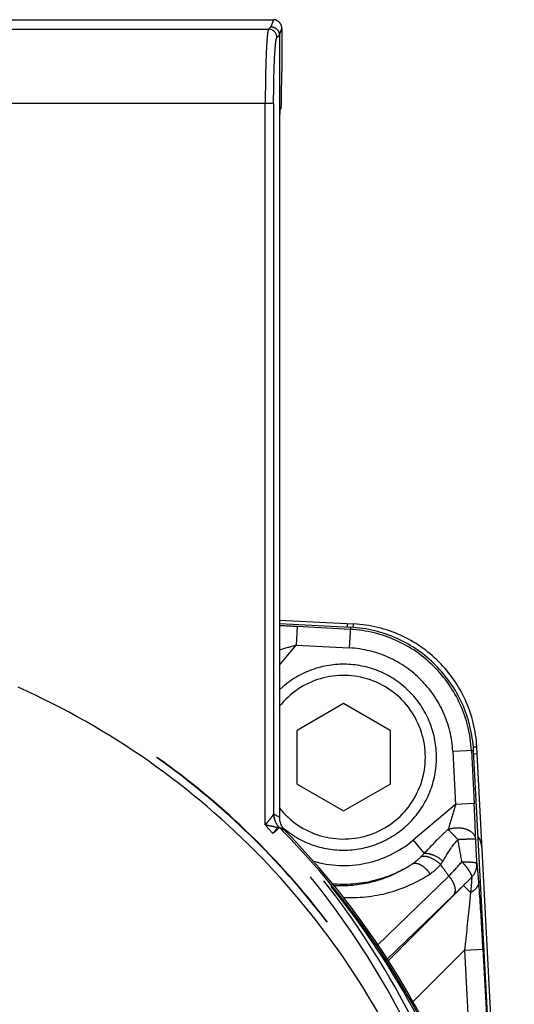
# Model space of a CAD drawing. Units: millimetres. Extents: x 448025 to 492607, y 94019 to 107088.
# Drawn here: x 451502 to 451766, y 103981 to 104507 of the extents above; entities that cross this region are included whole.
import ezdxf

# ---------------------------------------------------------------- set-up
doc = ezdxf.new("R2010")
doc.units = ezdxf.units.MM
doc.header["$LTSCALE"] = 20
doc.linetypes.add('AXIS', pattern=[50.8, 31.75, -6.35, 6.35, -6.35])
doc.layers.get('0').update_dxf_attribs({"color": 251})

msp = doc.modelspace()

# ---------------------------------------------------------------- linework, layer by layer
at = {"color": 8, "linetype": 'AXIS'}
for p, q in [((451024.327, 104506.684), (451637.459, 104506.684)), ((451637.459, 104506.684), (451636.201, 104502.907)), ((451026.887, 104501.605), (451634.899, 104501.605)), ((451636.201, 104502.907), (451634.899, 104501.605)), ((451640.667, 104498.445), (451641.924, 104502.213)), ((451641.924, 104502.213), (451641.924, 104479.046)), ((451639.362, 104497.141), (451640.667, 104498.445)), ((451640.667, 104498.445), (451640.667, 104080.811)), ((451637.611, 104461.941), (451024.175, 104461.941)), ((451633.149, 104076.789), (451633.149, 104461.941)), ((451637.611, 104461.941), (451637.611, 104082.42)), ((451641.008, 104458.615), (451641.583, 104459.19)), ((451640.667, 104186.099), (451680.339, 104184.02)), ((451640.667, 104184.252), (451678.584, 104182.265)), ((451650.159, 104182.602), (451649.64, 104172.69)), ((451678.524, 104181.115), (451650.159, 104182.602)), ((451676.883, 104184.201), (451676.787, 104182.359)), ((451678.584, 104182.265), (451678.004, 104171.203)), ((451680.239, 104182.102), (451680.339, 104184.02)), ((451640.667, 104161.997), (451649.64, 104172.69)), ((451649.64, 104172.69), (451678.004, 104171.203)), ((451674.946, 104141.518), (451650.123, 104127.186)), ((451699.77, 104127.186), (451674.946, 104141.518)), ((451650.123, 104098.522), (451650.123, 104127.186)), ((451699.77, 104127.186), (451699.77, 104098.522)), ((451746.113, 104118.247), (451744.195, 104118.146)), ((451753.82, 103971.179), (451746.113, 104118.247)), ((451744.358, 104116.491), (451733.296, 104115.911)), ((451733.296, 104115.911), (451734.782, 104087.547)), ((451743.208, 104116.431), (451744.695, 104088.067)), ((451752.927, 103952.982), (451744.358, 104116.491)), ((451744.452, 104114.694), (451746.294, 104114.791)), ((451650.123, 104098.522), (451674.946, 104084.19)), ((451674.946, 104084.19), (451699.77, 104098.522)), ((451734.782, 104087.547), (451712.13, 104068.54)), ((451744.695, 104088.067), (451734.782, 104087.547)), ((451640.667, 104080.811), (451637.661, 104082.437)), ((451639.82, 104075.146), (451637.161, 104072.287)), ((451640.524, 104075.452), (451643.497, 104073.865)), ((451712.13, 104068.54), (451718.039, 104061.498)), ((451731.161, 104049.356), (451693.146, 104012.543)), ((451738.954, 104044.354), (451698.771, 104004.17)), ((451738.954, 104044.354), (451742.74, 104040.568)), ((451698.239, 104005.045), (451733.517, 104039.069)), ((451711.966, 103982.271), (451739.482, 104009.788)), ((451739.482, 104009.788), (451749.395, 104010.307)), ((451739.482, 104009.788), (451742.493, 103952.344)), ((451749.395, 104010.307), (451752.405, 103952.863))]:
    msp.add_line(p, q, dxfattribs=at)
msp.add_lwpolyline([(451637.269, 104072.114), (451637.25, 104072.141), (451637.232, 104072.17), (451637.217, 104072.202), (451637.201, 104072.233), (451637.182, 104072.261), (451637.161, 104072.287)], dxfattribs=at)
for centre, radius, start, end in [((451637.457, 104502.217), 4.467, 359.95428, 89.97587), ((451634.885, 104497.128), 4.477, 0.18918, 89.81082), ((451590.47, 103044.574), 1139.592, 86.997578, 87.4758), ((451674.946, 104112.854), 68.356, 3, 87), ((451674.946, 104112.854), 69.507, 3, 87), ((451676.702, 104114.609), 69.507, 3, 87), ((451868.208, 103430.323), 773.873, 106.405511, 107.099853), ((451674.946, 104112.854), 58.43, 3, 87), ((451674.946, 104112.854), 49.647, 228.50257, 133.71608), ((451330.893, 103768.684), 421.9, 293.92226, 66.07782), ((451330.893, 103768.684), 422.108, 293.91719, 66.08372), ((451674.946, 104112.854), 43.689, 218.22321, 141.78064), ((451330.893, 103768.684), 417.784, 22.13618, 65.93952), ((451647.549, 104082.457), 9.938, 180.21444, 224.42031), ((451647.584, 104082.413), 9.915, 179.86372, 224.59864), ((451638.475, 104070.286), 5.061, 67.85136, 69.83197), ((451332.038, 103768.534), 435.155, 6.49941, 44.85394), ((451330.893, 103768.684), 436.872, 6.46201, 44.31158), ((451734.108, 104062.731), 14.894, 3, 31.72974), ((451674.946, 104112.854), 57.848, 253.52608, 310), ((448566.388, 103505.052), 3219.42, 9.87096, 10.084998), ((446694.209, 103808.568), 5058.01, 2.805419, 2.951129), ((451693.856, 104082.417), 31.945, 302.97298, 314.65862), ((451681.173, 104095.126), 49.899, 314.76093, 317.63039), ((451674.946, 104112.854), 67.774, 264.71469, 302.38003), ((451673.797, 104112.002), 67.685, 270.97312, 303.588), ((451706.742, 104072.436), 26.201, 303.42495, 319.82006), ((451330.907, 103768.814), 488.781, 35.02695, 35.91587), ((451141.085, 104598.872), 806.323, 317.038337, 317.771986), ((451736.268, 104055.641), 9.902, 315.54483, 359.81421), ((451736.341, 104055.638), 9.828, 359.83461, 2.86436), ((451678.835, 104114.841), 76.966, 266.84034, 303.37483), ((451082.21, 104709.73), 934.9, 314.625906, 315.004427), ((451673.829, 104112.056), 67.739, 266.27123, 270.94548), ((451035.27, 104762.921), 1005.739, 313.968453, 314.400462)]:
    msp.add_arc(centre, radius, start, end, dxfattribs=at)
for centre, start_param, end_param in [((451641.577, 104479.046), -3.1241394, -1.5707963), ((451641.014, 104438.759), 0.0174533, 1.5707963)]:
    msp.add_ellipse(centre, major_axis=(0, 19.859), ratio=0.0174551, start_param=start_param, end_param=end_param, dxfattribs=at)
for points, knots in [([(451634.899, 104501.605), (451634.807, 104501.501), (451634.685, 104501.116), (451634.521, 104500.393), (451634.364, 104499.312), (451634.129, 104497.225), (451633.88, 104493.842), (451633.627, 104488.955), (451633.42, 104483.099), (451633.207, 104473.986), (451633.149, 104466.848), (451633.149, 104461.941)], [0, 0, 0, 0, 0.0104375, 0.0292955, 0.0566576, 0.0923985, 0.1879183, 0.3123812, 0.4615363, 0.6299109, 1, 1, 1, 1]), ([(451636.201, 104502.907), (451637.34, 104502.905), (451639.709, 104501.951), (451640.666, 104499.583), (451640.667, 104498.445)], [0, 0, 0, 0, 0.5001224, 1, 1, 1, 1]), ([(451637.611, 104461.941), (451637.611, 104466.298), (451637.67, 104472.637), (451637.882, 104480.729), (451638.091, 104485.925), (451638.338, 104490.265), (451638.628, 104493.577), (451638.884, 104495.667), (451639.146, 104496.713), (451639.273, 104497.053), (451639.362, 104497.141)], [0, 0, 0, 0, 0.3700855, 0.5384234, 0.6874967, 0.8119124, 0.907339, 0.9704929, 0.9893787, 1, 1, 1, 1]), ([(451734.782, 104087.547), (451734.417, 104086.307), (451733.096, 104081.869), (451731.747, 104077.438), (451730.73, 104074.259)], [0, 0, 0, 0, 0.2791451, 1, 1, 1, 1]), ([(451745.511, 104068.976), (451745.474, 104070.297), (451745.259, 104076.663), (451744.959, 104083.025), (451744.695, 104088.067)], [0, 0, 0, 0, 0.2074556, 1, 1, 1, 1]), ([(451633.149, 104076.789), (451633.637, 104077.344), (451634.603, 104078.412), (451635.901, 104079.985), (451636.851, 104081.189), (451637.38, 104081.981), (451637.58, 104082.289), (451637.611, 104082.42)], [0, 0, 0, 0, 0.3080121, 0.5998955, 0.8508578, 0.9440475, 1, 1, 1, 1]), ([(451637.661, 104082.436), (451637.653, 104082.44), (451637.632, 104082.442), (451637.618, 104082.428), (451637.611, 104082.42)], [0, 0, 0, 0, 0.4459997, 1, 1, 1, 1]), ([(451640.667, 104080.811), (451640.668, 104079.537), (451641.157, 104076.961), (451642.606, 104074.776), (451643.497, 104073.865)], [0, 0, 0, 0, 0.4999241, 1, 1, 1, 1]), ([(451633.149, 104076.789), (451634.334, 104076.578), (451636.579, 104076.137), (451638.817, 104075.571), (451639.82, 104075.146)], [0, 0, 0, 0, 0.5249932, 1, 1, 1, 1]), ([(451640.383, 104074.973), (451640.217, 104074.827), (451639.17, 104073.882), (451638.137, 104072.924), (451637.269, 104072.114)], [0, 0, 0, 0, 0.1576271, 1, 1, 1, 1]), ([(451641.922, 103463.774), (451661.389, 103483.82), (451696.685, 103527.892), (451736.129, 103603.005), (451760.647, 103684.874), (451768.875, 103770.306), (451760.022, 103855.524), (451735.013, 103937.038), (451695.143, 104011.811), (451659.534, 104055.687), (451639.927, 104075.615)], [0, 0, 0, 0, 0.1238833, 0.2485308, 0.3739149, 0.5003935, 0.6265402, 0.751276, 0.8760615, 1, 1, 1, 1]), ([(451639.927, 104075.615), (451639.986, 104075.605), (451640.161, 104075.571), (451640.339, 104075.541), (451640.45, 104075.5)], [0, 0, 0, 0, 0.3339322, 1, 1, 1, 1]), ([(451641.674, 103463.663), (451660.668, 103484.191), (451694.732, 103529.049), (451726.143, 103591.975), (451741.879, 103638.405), (451748.967, 103665.499), (451753.234, 103686.063), (451756.544, 103706.801), (451759.923, 103734.585), (451761.835, 103769.577), (451759.792, 103804.562), (451756.289, 103832.331), (451752.875, 103853.051), (451748.528, 103873.599), (451741.339, 103900.664), (451725.396, 103947.023), (451693.713, 104009.81), (451659.468, 104054.53), (451640.383, 104074.973)], [0, 0, 0, 0, 0.1249566, 0.249894, 0.3124379, 0.3437061, 0.3749679, 0.406236, 0.4375038, 0.5000012, 0.5625062, 0.5937706, 0.6250386, 0.656301, 0.6875677, 0.7501076, 0.8750445, 1, 1, 1, 1]), ([(451640.45, 104075.5), (451640.463, 104075.496), (451640.488, 104075.48), (451640.511, 104075.461), (451640.523, 104075.449)], [0, 0, 0, 0, 0.4353473, 1, 1, 1, 1]), ([(451730.73, 104074.259), (451732.144, 104074.821), (451735.416, 104075.467), (451740.235, 104074.827), (451744.177, 104072.59), (451745.423, 104070.067), (451745.511, 104068.976)], [0, 0, 0, 0, 0.2592191, 0.5560658, 0.8134514, 1, 1, 1, 1]), ([(451638.576, 103466.533), (451657.304, 103486.94), (451691.121, 103531.284), (451728.548, 103605.988), (451751.475, 103686.359), (451759.085, 103769.585), (451751.116, 103852.777), (451727.842, 103933.049), (451690.092, 104007.59), (451656.086, 104051.79), (451637.269, 104072.114)], [0, 0, 0, 0, 0.1250047, 0.2500011, 0.3750008, 0.5000001, 0.6249996, 0.7499993, 0.8749957, 1, 1, 1, 1]), ([(451730.73, 104074.259), (451729.54, 104073.209), (451725.139, 104069.125), (451721.068, 104064.708), (451718.039, 104061.498)], [0, 0, 0, 0, 0.2644277, 1, 1, 1, 1]), ([(451736.065, 104068.801), (451735.583, 104069.321), (451733.842, 104071.175), (451732.067, 104073), (451730.73, 104074.259)], [0, 0, 0, 0, 0.2784382, 1, 1, 1, 1]), ([(451727.991, 104057.395), (451728.573, 104058.347), (451730.949, 104062.347), (451733.553, 104066.298), (451736.065, 104068.801)], [0, 0, 0, 0, 0.2392859, 1, 1, 1, 1]), ([(451745.511, 104068.976), (451745.46, 104069.033), (451745.152, 104069.009), (451744.633, 104069.075), (451743.743, 104069.055), (451742.597, 104069.049), (451741.196, 104069.011), (451738.993, 104068.938), (451737.26, 104068.861), (451736.065, 104068.801)], [0, 0, 0, 0, 0.0242536, 0.0837403, 0.1767981, 0.3002955, 0.4498579, 0.6203622, 1, 1, 1, 1]), ([(451726.76, 104055.531), (451725.223, 104057.055), (451722.04, 104059.301), (451717.936, 104060.168), (451716.309, 104059.694)], [0, 0, 0, 0, 0.5608842, 1, 1, 1, 1]), ([(451718.039, 104061.498), (451718.74, 104061.603), (451720.391, 104061.501), (451723.902, 104060.385), (451726.447, 104058.739), (451727.991, 104057.395)], [0, 0, 0, 0, 0.1932058, 0.4419056, 1, 1, 1, 1]), ([(451721.175, 104050.569), (451720.509, 104051.547), (451718.997, 104053.353), (451716.344, 104055.342), (451713.611, 104056.298), (451711.863, 104055.98), (451711.242, 104055.618)], [0, 0, 0, 0, 0.295651, 0.5834958, 0.8203127, 1, 1, 1, 1]), ([(451743.336, 104048.707), (451743.475, 104049.019), (451743.291, 104050.023), (451742.522, 104051.549), (451741.142, 104053.489), (451740.103, 104054.945), (451739.399, 104055.609)], [0, 0, 0, 0, 0.126375, 0.3432607, 0.6426099, 1, 1, 1, 1]), ([(451739.716, 104056.975), (451740.564, 104057.037), (451742.101, 104056.916), (451744.07, 104056.799), (451745.346, 104056.597), (451745.955, 104056.353), (451746.136, 104056.204), (451746.157, 104056.129)], [0, 0, 0, 0, 0.3871942, 0.6963705, 0.9031063, 0.964593, 1, 1, 1, 1]), ([(451747.148, 104046.592), (451747.055, 104047.786), (451746.877, 104049.945), (451746.632, 104052.79), (451746.383, 104054.766), (451746.273, 104055.802), (451746.157, 104056.128)], [0, 0, 0, 0, 0.3743995, 0.6779659, 0.8917404, 1, 1, 1, 1]), ([(451731.161, 104049.356), (451731.9, 104048.507), (451733.195, 104046.698), (451734.401, 104043.814), (451734.651, 104041.102), (451733.982, 104039.571), (451733.517, 104039.069)], [0, 0, 0, 0, 0.2978998, 0.5836692, 0.8189692, 1, 1, 1, 1]), ([(451743.336, 104048.707), (451743.39, 104048.428), (451743.329, 104047.557), (451743.257, 104045.877), (451743.034, 104043.445), (451742.851, 104041.594), (451742.74, 104040.568)], [0, 0, 0, 0, 0.1044339, 0.3162795, 0.6208765, 1, 1, 1, 1]), ([(451747.148, 104046.592), (451747.177, 104045.411), (451746.175, 104042.787), (451743.997, 104041.202), (451742.74, 104040.568)], [0, 0, 0, 0, 0.4562164, 1, 1, 1, 1]), ([(451749.395, 104010.307), (451749.213, 104013.777), (451748.548, 104025.877), (451747.817, 104037.975), (451747.148, 104046.592)], [0, 0, 0, 0, 0.2867536, 1, 1, 1, 1]), ([(451742.739, 104040.568), (451742.554, 104038.517), (451741.562, 104028.247), (451740.427, 104017.992), (451739.482, 104009.788)], [0, 0, 0, 0, 0.1995879, 1, 1, 1, 1])]:
    msp.add_open_spline(points, degree=3, knots=knots, dxfattribs=at)
for points in [[(451633.149, 104076.789), (451634.378, 104075.198), (451635.695, 104073.662), (451637.161, 104072.287)], [(451639.82, 104075.146), (451639.843, 104075.305), (451639.877, 104075.463), (451639.928, 104075.615)], [(451640.22, 104075.037), (451640.093, 104075.084), (451639.956, 104075.139), (451639.821, 104075.124)], [(451640.383, 104074.973), (451640.24, 104075.194), (451640.086, 104075.407), (451639.927, 104075.616)], [(451726.76, 104055.531), (451727.195, 104056.135), (451727.603, 104056.759), (451727.991, 104057.395)], [(451738.149, 104056.956), (451738.671, 104056.975), (451739.193, 104056.969), (451739.716, 104056.975)], [(451739.399, 104055.609), (451738.989, 104056.064), (451738.577, 104056.519), (451738.149, 104056.956)]]:
    msp.add_open_spline(points, degree=3, dxfattribs=at)

doc.saveas('drawing.dxf')
